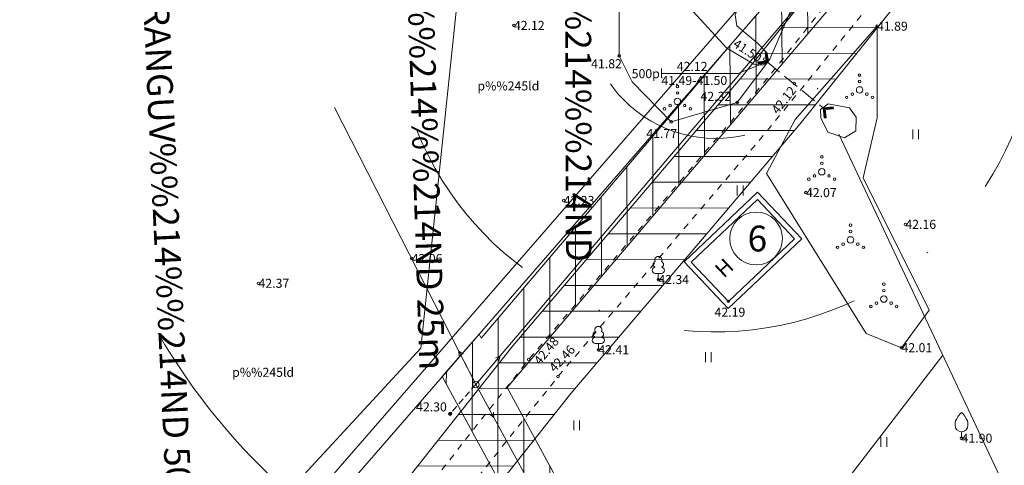
# Model space of a CAD drawing. Units: metres. Extents: x 552654 to 553161, y 6576015 to 6576473.
# Drawn here: x 552832 to 552908, y 6576256 to 6576291 of the extents above; entities that cross this region are included whole.
import ezdxf
from ezdxf.enums import TextEntityAlignment as Align

# ---------------------------------------------------------------- set-up
doc = ezdxf.new("R2010")
doc.units = ezdxf.units.M
for name, pattern in [('DGN Style 4', [27.085718, 13.5344, -6.7672, 0.016918, -6.7672]), ('DGN Style 6', [32.178036, 0.016918, -6.7672, 11.8426, -6.7672, 0.016918, -6.7672]), ('KRUUSKILL', [2, 1, -1]), ('TOMMITS', [1.5, 1, -0.5]), ('TRUUP', [3.5, 2.5, -1])]:
    doc.linetypes.add(name, pattern=pattern)
for name, color, linetype, lineweight in [('1 Kapitaalehitus', 7, 'Continuous', 0), ('10 Kanal_kaevud', 7, 'Continuous', 0), ('14 Madalp_õhul_', 7, 'Continuous', 0), ('17 Sidekaabel', 7, 'Continuous', 0), ('18 Soojakaev', 7, 'Continuous', 0), ('41 Kõlvikud', 7, 'Continuous', 0), ('42 Reljeef', 7, 'Continuous', 0), ('6 Dreenikaev', 7, 'Continuous', 0), ('63 Koordinaadid', 7, 'Continuous', 0), ('Level 4', 7, 'Continuous', 0)]:
    doc.layers.add(name, color=color, linetype=linetype, lineweight=lineweight)
doc.styles.add('Style-INTL_ISO', font='INTL_ISO.shx')
doc.styles.add('Style-INTL_ISO_ITALIC', font='INTL_ISO_ITALIC.shx')
doc.linetypes.add('MP_OHL', pattern='A,-1,-12.5,[30,dgnlstyle-mkm.shx,S=0.0049768,R=180,X=0,Y=0],-8,[30,dgnlstyle-mkm.shx,S=0.0049768,R=0,X=0,Y=0],-11.5', length=33)
doc.linetypes.add('OK_AED', pattern='A,1,-1,0.5,[15,dgnlstyle-mkm.shx,S=0.008,R=0,X=0,Y=0],0.5,-1,1', length=5)

# ---------------------------------------------------------------- blocks, each defined once
blk = doc.blocks.new('VILJA1_6')
at = {"color": 250, "linetype": 'Continuous', "lineweight": 0}
for p, q in [((-0.004000060958787799, 0.004000060260295868), (-0.004000060958787799, 0.5040000602602959)), ((0.3959999390644953, 0.004000060260295868), (-0.004000060958787799, 0.004000060260295868))]:
    blk.add_line(p, q, dxfattribs=at)
at = {"color": 250, "linetype": 'Continuous', "lineweight": 0, "flags": 128}
for points in [[(-0.5040000609587878, 1.004000060260296), (-0.5040000609587878, 1.154000060632825), (-0.4940000609494746, 1.218999907374382), (-0.4589999084128067, 1.348999908193946), (-0.3989999083569273, 1.468999907374382), (-0.2540000609587878, 1.70400006044656), (-0.09400006092619151, 1.908999907784164), (-0.004000060958787799, 2.004000060260296)], [(0.4959999390412122, 1.004000060260296), (0.4959999390412122, 1.154000060632825), (0.485999939031899, 1.218999907374382), (0.4510000916197896, 1.348999908193946), (0.3910000915639102, 1.468999907374382), (0.2459999390412122, 1.70400006044656), (0.08599993900861591, 1.908999907784164), (-0.004000060958787799, 2.004000060260296)]]:
    blk.add_lwpolyline(points, dxfattribs=at)
at = {"color": 250, "linetype": 'Continuous', "lineweight": 0}
blk.add_arc((-0.004000000073574483, 1.004000001586974), 0.4999999999999996, 180, 0, dxfattribs=at)
blk = doc.blocks.new('LEHTP1_10')
at = {"color": 250, "linetype": 'Continuous', "lineweight": 0}
for p, q in [((0.2400000001071021, 0.4750001523643732), (-0.2399999999906868, 0.4750001523643732)), ((0, 0), (0, 0.4750001523643732)), ((0.3800000000046566, 0), (0, 0))]:
    blk.add_line(p, q, dxfattribs=at)
for centre, radius, start, end in [((-5.820766091346741e-10, 1.520000002346933), 0.2769702146535186, 332.5798988981971, 207.42010011987), ((-0.2374933862593025, 0.7124933889135718), 0.2375066138490217, 90.00160104941286, 269.395296606257), ((-0.1700517737772316, 1.17257836740464), 0.2325734175321085, 109.0217355005714, 253.141539915752), ((0.1700843806611374, 1.172577748075128), 0.2325633716125923, 286.8508162636528, 70.98590916530182), ((0.2374933863757178, 0.7124933889135718), 0.2375066138490215, 270.6047033937431, 89.99839895058722)]:
    blk.add_arc(centre, radius, start, end, dxfattribs=at)
blk = doc.blocks.new('LEHTP1_11')
at = {"color": 250, "linetype": 'Continuous', "lineweight": 0}
for p, q in [((0.2399999999906868, 0.4750001523643732), (-0.2399999999906868, 0.4750001523643732)), ((0, 0), (0, 0.4750001523643732)), ((0.3800000000046566, 0), (0, 0))]:
    blk.add_line(p, q, dxfattribs=at)
for centre, radius, start, end in [((-5.820766091346741e-10, 1.520000002346933), 0.2769702146535186, 332.5798988981971, 207.42010011987), ((-0.2374933862593025, 0.7124933879822493), 0.2375066138490217, 90.00160104941286, 269.395296606257), ((-0.1700517737772316, 1.172578366473317), 0.2325734175321085, 109.0217355005714, 253.141539915752), ((0.1700843806611374, 1.172577748075128), 0.2325633716125923, 286.8508162636528, 70.98590916530182), ((0.2374933862593025, 0.7124933879822493), 0.2375066138490215, 270.6047033937431, 89.99839895058722)]:
    blk.add_arc(centre, radius, start, end, dxfattribs=at)
blk = doc.blocks.new('ANKURP_3')
at = {"color": 250, "linetype": 'Continuous', "lineweight": 0}
for radius in [0.125108052052408, 0.105108052052408, 0.085108052052408, 0.065108052052408, 0.04510805205240799, 0.02510805205240799, 0.005108052052407993]:
    blk.add_circle((-0.002000000211410224, -0.002999995835125446), radius, dxfattribs=at)
blk = doc.blocks.new('PUPOST_6')
at = {"color": 250, "linetype": 'Continuous', "lineweight": 0}
blk.add_circle((0, -9.997747838497162e-06), 0.25, dxfattribs=at)
blk = doc.blocks.new('RING02_35')
at = {"color": 250, "linetype": 'Continuous', "lineweight": 0}
blk.add_circle((0, -0.001000000163912773), 0.1, dxfattribs=at)
blk = doc.blocks.new('RING02_36')
at = {"color": 250, "linetype": 'Continuous', "lineweight": 0}
blk.add_circle((0.005000000004656613, -0.001000000163912773), 0.1, dxfattribs=at)
blk = doc.blocks.new('RING02_168')
at = {"color": 250, "linetype": 'Continuous', "lineweight": 0}
blk.add_circle((0, 1.000054180622101e-05), 0.1, dxfattribs=at)
blk = doc.blocks.new('RING02_169')
at = {"color": 250, "linetype": 'Continuous', "lineweight": 0}
blk.add_circle((0, 1.000054180622101e-05), 0.1, dxfattribs=at)
blk = doc.blocks.new('RING02_170')
at = {"color": 250, "linetype": 'Continuous', "lineweight": 0}
blk.add_circle((0, 1.000054180622101e-05), 0.1, dxfattribs=at)
blk = doc.blocks.new('RING02_171')
at = {"color": 250, "linetype": 'Continuous', "lineweight": 0}
blk.add_circle((0, 1.000054180622101e-05), 0.1, dxfattribs=at)
blk = doc.blocks.new('RING02_172')
at = {"color": 250, "linetype": 'Continuous', "lineweight": 0}
blk.add_circle((0, 1.000054180622101e-05), 0.1, dxfattribs=at)
blk = doc.blocks.new('RING02_174')
at = {"color": 250, "linetype": 'Continuous', "lineweight": 0}
blk.add_circle((0, 1.000054180622101e-05), 0.1, dxfattribs=at)
blk = doc.blocks.new('RING02_175')
at = {"color": 250, "linetype": 'Continuous', "lineweight": 0}
blk.add_circle((0, 1.000054180622101e-05), 0.1, dxfattribs=at)
blk = doc.blocks.new('RING02_176')
at = {"color": 250, "linetype": 'Continuous', "lineweight": 0}
blk.add_circle((0, 9.999610483646393e-06), 0.1, dxfattribs=at)
blk = doc.blocks.new('RING02_177')
at = {"color": 250, "linetype": 'Continuous', "lineweight": 0}
blk.add_circle((0, 1.000054180622101e-05), 0.1, dxfattribs=at)
blk = doc.blocks.new('RING02_178')
at = {"color": 250, "linetype": 'Continuous', "lineweight": 0}
blk.add_circle((0, 1.000054180622101e-05), 0.1, dxfattribs=at)
blk = doc.blocks.new('RING02_180')
at = {"color": 250, "linetype": 'Continuous', "lineweight": 0}
blk.add_circle((0, 1.000054180622101e-05), 0.1, dxfattribs=at)
blk = doc.blocks.new('RING02_225')
at = {"color": 250, "linetype": 'Continuous', "lineweight": 0}
blk.add_circle((0, 1.000054180622101e-05), 0.1, dxfattribs=at)
blk = doc.blocks.new('RING02_227')
at = {"color": 250, "linetype": 'Continuous', "lineweight": 0}
blk.add_circle((0, 1.000054180622101e-05), 0.1, dxfattribs=at)
blk = doc.blocks.new('RING02_337')
at = {"color": 250, "linetype": 'Continuous', "lineweight": 0}
blk.add_circle((0, 0), 0.1, dxfattribs=at)
blk = doc.blocks.new('RING02_338')
at = {"color": 250, "linetype": 'Continuous', "lineweight": 0}
blk.add_circle((0, 0), 0.1, dxfattribs=at)
blk = doc.blocks.new('RING02_339')
at = {"color": 250, "linetype": 'Continuous', "lineweight": 0}
blk.add_circle((-1.164153218269348e-10, 0), 0.1, dxfattribs=at)
blk = doc.blocks.new('RING02_447')
at = {"color": 250, "linetype": 'Continuous', "lineweight": 0}
blk.add_circle((0, 0), 0.1, dxfattribs=at)
blk = doc.blocks.new('RING02_448')
at = {"color": 250, "linetype": 'Continuous', "lineweight": 0}
blk.add_circle((0, 0), 0.1, dxfattribs=at)
blk = doc.blocks.new('HEIN_103')
at = {"color": 250, "linetype": 'Continuous', "lineweight": 0}
for p, q in [((-0.228565324912779, 0.3830176703631878), (-0.228565324912779, -0.3780980864539742)), ((0.2264906766358763, 0.3830176703631878), (0.2264906766358763, -0.3780980864539742))]:
    blk.add_line(p, q, dxfattribs=at)
blk = doc.blocks.new('HEIN_116')
at = {"color": 250, "linetype": 'Continuous', "lineweight": 0}
for p, q in [((-0.2236600848846138, 0.3790990933775902), (-0.2236600848846138, -0.3820166634395719)), ((0.2313959165476263, 0.3790990933775902), (0.2313959165476263, -0.3820166634395719))]:
    blk.add_line(p, q, dxfattribs=at)
blk = doc.blocks.new('HEIN_117')
at = {"color": 250, "linetype": 'Continuous', "lineweight": 0}
for p, q in [((-0.230373241356574, 0.3767317719757557), (-0.230373241356574, -0.3843839839100838)), ((0.2246827601920813, 0.3767317719757557), (0.2246827601920813, -0.3843839839100838))]:
    blk.add_line(p, q, dxfattribs=at)
blk = doc.blocks.new('HEIN_118')
at = {"color": 250, "linetype": 'Continuous', "lineweight": 0}
for p, q in [((-0.2252784813754261, 0.3770818198099732), (-0.2252784813754261, -0.3840339360758662)), ((0.229777520056814, 0.3770818198099732), (0.229777520056814, -0.3840339360758662))]:
    blk.add_line(p, q, dxfattribs=at)
blk = doc.blocks.new('HEIN_119')
at = {"color": 250, "linetype": 'Continuous', "lineweight": 0}
for p, q in [((-0.2229081087280065, 0.3811340676620603), (-0.2229081087280065, -0.3799816891551018)), ((0.2321478927042335, 0.3811340676620603), (0.2321478927042335, -0.3799816891551018))]:
    blk.add_line(p, q, dxfattribs=at)
blk = doc.blocks.new('VQSA_43')
at = {"color": 250, "linetype": 'Continuous', "lineweight": 0}
for centre, radius in [((8.604861795902252e-05, 1.149244798347354), 0.1), ((8.604861795902252e-05, -0.0007552020251750946), 0.25), ((8.604861795902252e-05, 0.6492447983473539), 0.1), ((-0.999913951382041, -0.575755201280117), 0.1), ((-0.5649139513261616, -0.325755201280117), 0.1), ((0.565086048678495, -0.325755201280117), 0.1), ((1.000086048617959, -0.575755201280117), 0.1)]:
    blk.add_circle(centre, radius, dxfattribs=at)
blk = doc.blocks.new('VQSA_44')
at = {"color": 250, "linetype": 'Continuous', "lineweight": 0}
for centre, radius in [((-0.004550428362563252, 1.146527572534978), 0.1), ((-0.004550428362563252, -0.00347242783755064), 0.25), ((-0.004550428362563252, 0.6465275725349784), 0.1), ((-1.004550428362563, -0.5784724270924926), 0.1), ((-0.5695504284230992, -0.3284724270924926), 0.1), ((0.5604495715815574, -0.3284724270924926), 0.1), ((0.9954495716374367, -0.5784724270924926), 0.1)]:
    blk.add_circle(centre, radius, dxfattribs=at)
blk = doc.blocks.new('VQSA_45')
at = {"color": 250, "linetype": 'Continuous', "lineweight": 0}
for centre, radius in [((-0.001746606081724167, 1.150078556500375), 0.1), ((-0.001746606081724167, 7.8556127846241e-05), 0.25), ((-0.001746606081724167, 0.6500785565003753), 0.1), ((-1.001746606081724, -0.5749214440584183), 0.1), ((-0.5667466060258448, -0.3249214440584183), 0.1), ((0.5632533939788118, -0.3249214440584183), 0.1), ((0.9982533939182758, -0.5749214440584183), 0.1)]:
    blk.add_circle(centre, radius, dxfattribs=at)
blk = doc.blocks.new('VQSA_46')
at = {"color": 250, "linetype": 'Continuous', "lineweight": 0}
for centre, radius in [((-0.004226705757901073, 1.150929885916412), 0.1), ((-0.004226705757901073, 0.0009298855438828468), 0.25), ((-0.004226705757901073, 0.6509298859164119), 0.1), ((-1.004226705757901, -0.5740701137110591), 0.1), ((-0.569226705818437, -0.3240701137110591), 0.1), ((0.5607732941862196, -0.3240701137110591), 0.1), ((0.9957732942420989, -0.5740701137110591), 0.1)]:
    blk.add_circle(centre, radius, dxfattribs=at)
blk = doc.blocks.new('VQSA_48')
at = {"color": 250, "linetype": 'Continuous', "lineweight": 0}
for centre, radius in [((-2.540613058954477e-05, 1.149375275708735), 0.1), ((-2.540613058954477e-05, -0.0006247237324714661), 0.25), ((-2.540613058954477e-05, 0.649375275708735), 0.1), ((-1.00002540613059, -0.575624723918736), 0.1), ((-0.5650254061911255, -0.325624723918736), 0.1), ((0.5649745938135311, -0.325624723918736), 0.1), ((0.9999745938694105, -0.575624723918736), 0.1)]:
    blk.add_circle(centre, radius, dxfattribs=at)
blk = doc.blocks.new('TORVAL_1')
at = {"color": 250, "linetype": 'Continuous', "lineweight": 0}
for p, q in [((-0.5503409970551729, -0.4496575118973851), (-0.1006746795028448, 7.779337465763092e-06)), ((-0.5503397355787456, 0.4496742896735668), (-0.4496714482083917, 0.550342608243227)), ((-0.1006746795028448, 7.779337465763092e-06), (-0.5503397355787456, 0.4496742896735668)), ((-0.5464070327579975, 0.4457413954660296), (-0.3950124527327716, 0.4956832835450768)), ((-0.5266119162552059, 0.4259464330971241), (-0.3752173366956413, 0.4758883211761713)), ((-0.5188607107847929, 0.4811536213383079), (-0.4148077629506588, 0.5154784815385938)), ((-0.506816843058914, 0.4061510404571891), (-0.3554222621023655, 0.4560929285362363)), ((-0.5000070529058576, -0.4999916339293122), (-6.377231329679489e-06, 7.79423862695694e-06)), ((-6.377231329679489e-06, 7.79423862695694e-06), (-0.5000058058649302, 0.5000084703788161)), ((-0.4870217265561223, 0.3863560780882835), (-0.3356271460652351, 0.4362979652360082)), ((-0.4795763869769871, 0.5204378264024854), (-0.4346026428975165, 0.5352736385539174)), ((-0.4672266533598304, 0.3665606863796711), (-0.3158320719376206, 0.4165025735273957)), ((-0.4496729159727693, -0.5503259925171733), (0.100662118755281, 7.573515176773071e-06)), ((0.100662118755281, 7.573515176773071e-06), (-0.4496714482083917, 0.550342608243227)), ((-0.4474315363913774, 0.3467657240107656), (-0.2960369559004903, 0.3967076111584902)), ((-0.4276366564445198, 0.3269705688580871), (-0.2762420754879713, 0.3769124550744891)), ((-0.4078413466922939, 0.307175369001925), (-0.2564467657357454, 0.3571172570809722)), ((-0.3880462301895022, 0.2873804066330194), (-0.2366518853232265, 0.3373221009969711)), ((-0.3682511560618877, 0.2675850139930844), (-0.2168565760366619, 0.3175269020721316)), ((-0.3484560395590961, 0.2477900516241789), (-0.1970614595338702, 0.2977319397032261)), ((-0.3286609663628042, 0.2279946599155664), (-0.1772663854062557, 0.2779365461319685)), ((-0.3088658493943512, 0.2081996975466609), (-0.1574712689034641, 0.258141583763063)), ((-0.2890709694474936, 0.1884045414626598), (-0.1376763884909451, 0.2383464286103845)), ((-0.2692756596952677, 0.1686093425378203), (-0.1178810792043805, 0.2185512306168675)), ((-0.249480543192476, 0.1488143801689148), (-0.09808619879186153, 0.1987560736015439)), ((-0.2296854695305228, 0.1290189875289798), (-0.07829088903963566, 0.178960875608027)), ((-0.2098903534933925, 0.1092240251600742), (-0.05849577253684402, 0.1591659132391214)), ((-0.1982052107341588, -0.0975223258137703), (0.09986479440703988, 0.0008047306910157204)), ((-0.190095279365778, 0.08942863252013922), (-0.03870089258998632, 0.1393707571551204)), ((-0.170300162397325, 0.06963367015123367), (-0.01890558237209916, 0.1195755582302809)), ((-0.1589208859950304, -0.05823812168091536), (0.08006991446018219, 0.02059988584369421)), ((-0.1505052824504673, 0.04983851406723261), (0.0008892975747585297, 0.09978040214627981)), ((-0.1307099726982415, 0.03004331607371569), (0.02068460779264569, 0.07998520229011774)), ((-0.1196365617215633, -0.01895391754806042), (0.06027479795739055, 0.04039484914392233)), ((-0.1109148561954498, 0.01024835370481014), (0.04047948820516467, 0.06019004713743925)), ((-0.5503409970551729, -0.4496575118973851), (-0.4496729159727693, -0.5503259925171733)), ((-0.5496241101063788, -0.4503741888329387), (-0.2513148337602615, -0.3519684793427587)), ((-0.5298290364444256, -0.4701695814728737), (-0.2905991580337286, -0.391252682544291)), ((-0.5124793755821884, -0.4117960026487708), (-0.21203070320189, -0.3126840377226472)), ((-0.5100339199416339, -0.4899645438417792), (-0.3298834823071957, -0.4305368876084685)), ((-0.4902388462796807, -0.5097599355503917), (-0.3691678065806627, -0.4698210908100009)), ((-0.47319505084306, -0.3725117985159159), (-0.1727463784627616, -0.2733998345211148)), ((-0.4704437302425504, -0.5295548979192972), (-0.4084521308541298, -0.5091052958741784)), ((-0.4339107270352542, -0.3332275943830609), (-0.1334620546549559, -0.2341156294569373)), ((-0.3946264022961259, -0.293943390250206), (-0.09417796600610018, -0.1948316190391779)), ((-0.3553420784883201, -0.2546591851860285), (-0.0548936421982944, -0.1555474139750004)), ((-0.3160581830888987, -0.2153749382123351), (-0.01560931745916605, -0.116263210773468)), ((-0.2767738592810929, -0.1760907340794802), (0.02367500634863973, -0.0769790057092905)), ((-0.2374895345419645, -0.1368065299466252), (0.0629593301564455, -0.03769480157643557))]:
    blk.add_line(p, q, dxfattribs=at)
blk = doc.blocks.new('TORVAL_2')
at = {"color": 250, "linetype": 'Continuous', "lineweight": 0}
for p, q in [((-0.5503271748311818, 0.4496589368209243), (-0.4496586942113936, 0.5503270179033279)), ((-0.1006621192209423, -7.574446499347687e-06), (-0.5503271748311818, 0.4496589368209243)), ((-0.546394472476095, 0.4457260426133871), (-0.3949998919852078, 0.4956679288297892)), ((-0.5265991627238691, 0.4259308436885476), (-0.3752045817673206, 0.4758727308362722)), ((-0.5188479567877948, 0.4811380328610539), (-0.4147950080223382, 0.5154628921300173)), ((-0.5068042823113501, 0.4061356876045465), (-0.3554097018204629, 0.4560775756835938)), ((6.376765668392181e-06, -7.79423862695694e-06), (-0.4999930523335934, 0.4999928809702396)), ((-0.4870089730247855, 0.3863404886797071), (-0.3356143920682371, 0.4362823767587543)), ((-0.4795636320486665, 0.5204222360625863), (-0.4345898884348571, 0.5352580472826958)), ((-0.4672140921466053, 0.3665453316643834), (-0.3158195121213794, 0.4164872206747532)), ((0.1006746790371835, -7.779337465763092e-06), (-0.4496586942113936, 0.5503270179033279)), ((-0.4474187823943794, 0.3467501336708665), (-0.2960242019034922, 0.3966920217499137)), ((-0.4276239019818604, 0.326954978518188), (-0.2762293210253119, 0.3768968647345901)), ((-0.4078287854790688, 0.3071600152179599), (-0.2564342049881816, 0.3571019023656845)), ((-0.3880334761925042, 0.287364817224443), (-0.2366391313262284, 0.3373065115883946)), ((-0.3682385953143239, 0.2675696611404419), (-0.2168440148234367, 0.3175115473568439)), ((-0.3484432860277593, 0.2477744622156024), (-0.1970487050712109, 0.297716349363327)), ((-0.3286484056152403, 0.2279793061316013), (-0.1772538251243532, 0.2779211942106485)), ((-0.3088530958630145, 0.2081841072067618), (-0.1574587081559002, 0.258126231841743)), ((-0.2890582145191729, 0.1883889501914382), (-0.1376636349596083, 0.238330839201808)), ((-0.2692630984820426, 0.1685939878225327), (-0.1178685184568167, 0.2185358768329024)), ((-0.2494677887298167, 0.1487987898290157), (-0.09807344526052475, 0.1987404841929674)), ((-0.2296729083172977, 0.1290036346763372), (-0.07827832782641053, 0.1789455208927393)), ((-0.2098775985650718, 0.1092084357514977), (-0.05848301807418466, 0.1591503228992224)), ((-0.1981924562714994, -0.09753791522234678), (0.09987754840403795, 0.0007891403511166573)), ((-0.1900827186182141, 0.08941327966749668), (-0.03868813812732697, 0.1393551668152213)), ((-0.1702876025810838, 0.06961831729859114), (-0.01889302162453532, 0.1195602044463158)), ((-0.1589081324636936, -0.05825371108949184), (0.08008266799151897, 0.02058429643511772)), ((-0.1504925289191306, 0.04982292465865612), (0.0009020515717566013, 0.09976481273770332)), ((-0.1306974124163389, 0.03002796228975058), (0.02069716854020953, 0.0799698494374752)), ((-0.1196238077245653, -0.01896950695663691), (0.0602873582392931, 0.04037949535995722)), ((-0.110902102664113, 0.01023276429623365), (0.04049224173650146, 0.06017445772886276)), ((-0.5503284367732704, -0.4496728656813502), (-0.1006621192209423, -7.574446499347687e-06)), ((-0.5503284367732704, -0.4496728656813502), (-0.4496603547595441, -0.550341347232461)), ((-0.5496113561093807, -0.4503897782415152), (-0.2513022730126977, -0.3519838321954012)), ((-0.5298164756968617, -0.4701849343255162), (-0.2905865968205035, -0.3912680363282561)), ((-0.512466813903302, -0.4118113564327359), (-0.2120179482735693, -0.3126996280625463)), ((-0.5100211659446359, -0.4899801332503557), (-0.3298709220252931, -0.4305522404611111)), ((-0.4999942993745208, -0.5000072233378887), (6.376765668392181e-06, -7.79423862695694e-06)), ((-0.4902262855321169, -0.5097752884030342), (-0.3691552458330989, -0.469836444593966)), ((-0.4731824905611575, -0.3725271513685584), (-0.1727336244657636, -0.2734154229983687)), ((-0.4704311694949865, -0.5295702507719398), (-0.4084395705722272, -0.509120648726821)), ((-0.4496603547595441, -0.550341347232461), (0.1006746790371835, -7.779337465763092e-06)), ((-0.4338981653563678, -0.3332429472357035), (-0.1334493001922965, -0.2341312197968364)), ((-0.394613841548562, -0.2939587431028485), (-0.0941652120091021, -0.1948472084477544)), ((-0.355329517275095, -0.2546745389699936), (-0.05488088773563504, -0.1555630043148994)), ((-0.3160454295575619, -0.2153905276209116), (-0.01559656392782927, -0.1162788001820445)), ((-0.2767611048184335, -0.1761063244193792), (0.02368776081129909, -0.07699459604918957)), ((-0.2374767810106277, -0.1368221193552017), (0.06297208461910486, -0.03771039191633463))]:
    blk.add_line(p, q, dxfattribs=at)
blk = doc.blocks.new('PUPOST_20')
at = {"color": 250, "linetype": 'Continuous', "lineweight": 0}
blk.add_circle((0, -2.006907016038895e-05), 0.25, dxfattribs=at)
blk = doc.blocks.new('PUPOST_21')
at = {"color": 250, "linetype": 'Continuous', "lineweight": 0}
blk.add_circle((0, -2.006907016038895e-05), 0.25, dxfattribs=at)
blk = doc.blocks.new('MPSUUN_13')
at = {"color": 250, "linetype": 'Continuous', "lineweight": 0}
for p, q in [((0.2059053676202893, 0.001726108603179455), (2.904238098300993, 0.001034603454172611)), ((2.529828150756657, 0.1707908762618899), (2.904238098300993, 0.001034603454172611)), ((2.904238098300993, 0.001034603454172611), (2.530849343165755, -0.1827610395848751))]:
    blk.add_line(p, q, dxfattribs=at)
blk.add_point((1.76895409822464e-05, -9.634066373109818e-06), dxfattribs=at)
blk = doc.blocks.new('MPSUUN_14')
at = {"color": 250, "linetype": 'Continuous', "lineweight": 0}
for p, q in [((0.2012390736490488, -0.001683928072452545), (2.898067170754075, 0.002583308611065149)), ((2.532712003216147, 0.1666430584155023), (2.898067170754075, 0.002583308611065149)), ((2.898067170754075, 0.002583308611065149), (2.534265174530447, -0.1822087545879185))]:
    blk.add_line(p, q, dxfattribs=at)
blk.add_point((-8.916482329368591e-06, -5.385372787714005e-06), dxfattribs=at)
blk = doc.blocks.new('MPSUUN_15')
at = {"color": 250, "linetype": 'Continuous', "lineweight": 0}
for p, q in [((2.532352700829506, 0.1699699964374304), (2.901464491151273, -0.00195000134408474)), ((0.1984846545383334, -0.001960060093551874), (2.901464491151273, -0.00195000134408474)), ((2.901464491151273, -0.00195000134408474), (2.531873069703579, -0.1847126362845302))]:
    blk.add_line(p, q, dxfattribs=at)
blk.add_point((-7.61914998292923e-06, -1.648347824811935e-05), dxfattribs=at)

msp = doc.modelspace()

# ---------------------------------------------------------------- hatches: boundary and pattern name
at = {"layer": '41 Kõlvikud', "linetype": 'Continuous', "lineweight": 0}
h = msp.add_hatch(dxfattribs=at)
h.set_pattern_fill('_USER', color=204, style=0)
h.set_pattern_definition([(0, (-20369126.59, -8322348.09), (0, 2), [])])
h.paths.add_polyline_path([(552829.347167272, 6576211.90425428), (552831.3418280587, 6576209.029649037), (552850.3367558825, 6576230.964814905), (552858.632656331, 6576241.632446669), (552863.9492983795, 6576248.497254251), (552874.2868868068, 6576261.539805292), (552884.5066753136, 6576273.536255379), (552892.0442005676, 6576282.413412274), (552898.5835950804, 6576290.558899198), (552907.4634253975, 6576301.527184363), (552918.4666920988, 6576314.386218146), (552929.5462120426, 6576326.630349437), (552948.5001248207, 6576348.6862389), (552961.8176656392, 6576364.557019868), (552967.3697396771, 6576371.401874447), (552979.1863563953, 6576385.91293527), (552980.8980724509, 6576387.989805902), (552984.0471297342, 6576391.248791162), (552987.9425894956, 6576394.65157506), (552990.7536896878, 6576396.415694144), (552995.8222708823, 6576398.461957762), (553005.7492468031, 6576401.805677358), (553015.3932642598, 6576404.99150151), (553029.5981676687, 6576408.973834956), (553041.6919156469, 6576412.015856503), (553049.8094698935, 6576413.490443739), (553053.3515555285, 6576414.327441634), (553059.2894634845, 6576415.092288889), (553058.9248612934, 6576420.893242287), (553052.3113614308, 6576420.041373943), (553048.6234369946, 6576419.169913938), (553040.4648152104, 6576417.687866756), (553039.9186257515, 6576417.550479751), (552997.7793108921, 6576405.241334269), (552993.8091814936, 6576403.904069033), (552988.1059221168, 6576401.601575671), (552984.4717474899, 6576399.320933256), (552980.0466640218, 6576395.455508896), (552976.5679683828, 6576391.855378278), (552974.6997064119, 6576389.58856624), (552962.8687731558, 6576375.05991638), (552957.3436149175, 6576368.24825312), (552944.0790346996, 6576352.440586261), (552925.195741142, 6576330.466873989), (552914.112100589, 6576318.218188727), (552903.0052320933, 6576305.238080081), (552894.0682399976, 6576294.199188513), (552887.5713400678, 6576286.106633504), (552880.0885064241, 6576277.293888364), (552869.8052375866, 6576265.222922453), (552859.3836762597, 6576252.074425794), (552854.050628071, 6576245.188434706), (552845.852133549, 6576234.646056399), (552832.8308938871, 6576219.609250161), (552829.1688848536, 6576219.053191015), (552828.3148768579, 6576219.469578539), (552825.0819238869, 6576215.54230842)])
at = {"layer": '42 Reljeef', "linetype": 'Continuous', "lineweight": 0}
h = msp.add_hatch(dxfattribs=at)
h.set_pattern_fill('_USER', color=204, style=0)
h.set_pattern_definition([(90, (-20369101.34, -8322439.86), (-2, 1.224606353822377e-16), [])])
h.paths.add_polyline_path([(552884.032360912, 6576226.657162083), (552852.1935258034, 6576172.450162053), (552851.3717819757, 6576168.284671469), (552853.9400000001, 6576166.19), (552855.3720175787, 6576167.895082247), (552855.9864741967, 6576171.009817804), (552887.3283410138, 6576224.370706809), (552939.2527811518, 6576213.61395642), (552963.081091647, 6576208.384821009), (552966.4457618946, 6576211.741626943), (552940.0872188483, 6576217.526023438), (552887.6431498154, 6576228.39042085), (552869.3429010895, 6576261.991186865), (552896.1789739678, 6576293.580690634), (552919.3585619678, 6576321.274234748), (552917.5917517624, 6576324.164868313), (552886.6986135441, 6576288.599285257), (552867.3475933103, 6576265.820648519), (552867.1848725852, 6576266.13939207), (552864.3229190955, 6576262.845323038)])

# ---------------------------------------------------------------- linework, layer by layer
at = {"layer": '1 Kapitaalehitus', "color": 216, "linetype": 'Continuous', "lineweight": 20, "flags": 128}
msp.add_lwpolyline([(553060.12, 6576424.96), (553063.86, 6576365.18), (553067.64, 6576340.52), (553072.61, 6576315.640000001), (553066.91, 6576309.96), (552982.78, 6576226.060000001), (552827.52, 6576071.16), (552774.34, 6576155.94), (552852.64, 6576251.53), (552896.76, 6576302.32), (552983.98, 6576402.72)], close=True, dxfattribs=at)
at = {"layer": '10 Kanal_kaevud', "color": 1, "linetype": 'Continuous', "lineweight": 15, "ltscale": 0.5, "flags": 128}
msp.add_lwpolyline([(553058.83, 6576423.13), (553062.47, 6576365.03), (553066.26, 6576340.28), (553071.09, 6576316.100000001), (553065.92, 6576310.95), (552981.79, 6576227.05), (552827.77, 6576073.390000001), (552776.06, 6576155.83), (552853.71, 6576250.63), (552897.8200000001, 6576301.4), (552984.77, 6576401.49)], close=True, dxfattribs=at)
at = {"layer": '14 Madalp_õhul_', "color": 250, "linetype": 'Continuous', "lineweight": 13}
msp.add_circle((552888.662293941, 6576273.552469831), 2.044863055247247, dxfattribs=at)
at = {"layer": '17 Sidekaabel', "color": 5, "linetype": 'DGN Style 4', "lineweight": 15}
msp.add_arc((552885.5238956879, 6576291.30658742), 25, 202.1607993027368, 355.9005628979698, dxfattribs=at)
at = {"layer": '18 Soojakaev', "color": 250, "linetype": 'OK_AED', "lineweight": 13, "ltscale": 4}
msp.add_arc((552885.5238956878, 6576291.30658742), 50, 210.1376983363174, 355.9005628048884, dxfattribs=at)
at = {"layer": '41 Kõlvikud', "color": 204, "linetype": 'Continuous', "lineweight": 0, "flags": 128}
for points in [[(553039.9186257515, 6576417.550479751), (552997.7793108921, 6576405.241334269), (552993.8091814936, 6576403.904069033), (552988.1059221168, 6576401.601575671), (552984.4717474899, 6576399.320933256), (552980.0466640218, 6576395.455508896), (552976.5679683828, 6576391.855378278), (552974.6997064119, 6576389.58856624), (552962.8722824793, 6576375.064234138), (552962.8687731558, 6576375.05991638), (552957.3436149175, 6576368.24825312), (552944.0790346996, 6576352.440586261), (552925.195741142, 6576330.466873989), (552914.112100589, 6576318.218188727), (552903.0052320933, 6576305.238080081), (552894.0682399976, 6576294.199188513), (552887.5713400678, 6576286.106633504), (552880.0885064241, 6576277.293888364), (552869.8052375866, 6576265.222922453), (552859.3836762597, 6576252.074425794), (552854.050628071, 6576245.188434706), (552845.852133549, 6576234.646056399), (552832.8308938871, 6576219.609250161), (552829.1688848536, 6576219.053191015)], [(552831.3418280587, 6576209.029649037), (552850.3367558825, 6576230.964814905), (552858.632656331, 6576241.632446669), (552863.9492983795, 6576248.497254251), (552874.2868868068, 6576261.539805292), (552884.5066753136, 6576273.536255379), (552892.0442005676, 6576282.413412274), (552898.5835950804, 6576290.558899198), (552907.4634253975, 6576301.527184363), (552918.4666920988, 6576314.386218146), (552929.5462120426, 6576326.630349437), (552948.5001248207, 6576348.6862389), (552961.8176656392, 6576364.557019868), (552967.3697396771, 6576371.401874447), (552979.1863563953, 6576385.91293527), (552980.8980724509, 6576387.989805902), (552984.0471297342, 6576391.248791162), (552987.9425894956, 6576394.65157506), (552990.7536896878, 6576396.415694144), (552995.8222708823, 6576398.461957762), (553005.7492468031, 6576401.805677358), (553015.3932642598, 6576404.99150151)], [(552962.8687731558, 6576375.05991638), (552957.3436149175, 6576368.24825312), (552944.0790346996, 6576352.440586261), (552925.195741142, 6576330.466873989), (552914.112100589, 6576318.218188727), (552903.0052320933, 6576305.238080081), (552894.0682399976, 6576294.199188513), (552887.5713400678, 6576286.106633504), (552880.0885064241, 6576277.293888364), (552869.8052375866, 6576265.222922453), (552859.3836762597, 6576252.074425794), (552854.050628071, 6576245.188434706), (552845.852133549, 6576234.646056399), (552832.8308938871, 6576219.609250161)], [(552967.3732490005, 6576371.406192206), (552961.8176656392, 6576364.557019868), (552948.5001248207, 6576348.6862389), (552929.5462120426, 6576326.630349437), (552918.4666920988, 6576314.386218146), (552907.4634253975, 6576301.527184363), (552898.5835950804, 6576290.558899198), (552892.0442005676, 6576282.413412274), (552884.5066753136, 6576273.536255379), (552874.2868868068, 6576261.539805292), (552863.9492983795, 6576248.497254251), (552858.632656331, 6576241.632446669), (552850.3367558825, 6576230.964814905), (552831.3418280587, 6576209.029649037)]]:
    msp.add_lwpolyline(points, dxfattribs=at)
at = {"layer": '42 Reljeef', "color": 204, "linetype": 'Continuous', "lineweight": 0}
for p, q in [((552924.4264934233, 6576332.033333232), (552886.6986135441, 6576288.599285257)), ((552867.1848725852, 6576266.13939207), (552864.3229190955, 6576262.845323038))]:
    msp.add_line(p, q, dxfattribs=at)
at = {"layer": '42 Reljeef', "color": 204, "linetype": 'Continuous', "lineweight": 0, "flags": 128}
msp.add_lwpolyline([(552884.032360912, 6576226.657162083), (552852.1935258034, 6576172.450162053), (552851.3717819757, 6576168.284671469), (552853.9400000001, 6576166.19), (552855.3720175787, 6576167.895082247), (552855.9864741967, 6576171.009817804), (552887.3283410138, 6576224.370706809), (552939.2527811518, 6576213.61395642), (552963.081091647, 6576208.384821009), (552966.4486858731, 6576211.738691061), (552966.4457618946, 6576211.741626943), (552940.0872188483, 6576217.526023438), (552887.6431498154, 6576228.39042085), (552869.3429010895, 6576261.991186865), (552896.1789739678, 6576293.580690634), (552919.3585619678, 6576321.274234748), (552917.5943177588, 6576324.162639242), (552917.5917517624, 6576324.164868313), (552886.6986135441, 6576288.599285257), (552867.3475933103, 6576265.820648519), (552867.1848725852, 6576266.13939207), (552864.3229190955, 6576262.845323038)], close=True, dxfattribs=at)
at = {"layer": '42 Reljeef', "color": 204, "linetype": 'MP_OHL', "lineweight": 0, "ltscale": 0.5, "flags": 128}
for points in [[(552919.3585619678, 6576321.274234748), (552896.1789739678, 6576293.580690634), (552869.3429010895, 6576261.991186865)], [(552886.6986135441, 6576288.599285257), (552867.3475933103, 6576265.820648519), (552867.1848725852, 6576266.13939207)], [(552864.3229190955, 6576262.845323038), (552884.032360912, 6576226.657162083)], [(552869.3429010895, 6576261.991186865), (552887.6431498154, 6576228.39042085)]]:
    msp.add_lwpolyline(points, dxfattribs=at)
at = {"layer": '6 Dreenikaev', "color": 32, "linetype": 'Continuous', "lineweight": 13, "ltscale": 0.5, "flags": 128}
msp.add_lwpolyline([(553055.9457628101, 6576469.552273934), (553056.92, 6576462.19), (553058.83, 6576423.13), (552984.77, 6576401.49), (552897.8200000001, 6576301.4), (552853.71, 6576250.63), (552776.06, 6576155.83), (552768.03, 6576146.04), (552735.2658491775, 6576198.565917233)], dxfattribs=at)
at = {"layer": '63 Koordinaadid', "color": 250, "linetype": 'MP_OHL', "lineweight": 0, "ltscale": 0.5, "flags": 128}
for points in [[(552925.0325489059, 6576331.169187902), (552894.65, 6576294.86998993), (552866.93, 6576262.239989929), (552855.9646076845, 6576283.719409772)], [(552866.93, 6576262.239989929), (552886.33, 6576226.61998993)]]:
    msp.add_lwpolyline(points, dxfattribs=at)
at = {"layer": '63 Koordinaadid', "color": 250, "linetype": 'KRUUSKILL', "lineweight": 0, "ltscale": 0.5, "flags": 128}
for points in [[(552926.2980001221, 6576329.51), (552915.23, 6576317.271000092), (552903.8070000305, 6576303.99299997), (552889.0673802912, 6576285.381306497), (552871.0250001526, 6576264.168999908), (552860.6949998474, 6576251.071999878), (552847.1180001221, 6576233.565000153), (552835.39, 6576220.221999878), (552832.0380001221, 6576218.45), (552828.9870000305, 6576217.99400006), (552823.0689999084, 6576220.728000122), (552811.9070000305, 6576230.431000092)], [(552810.4710000916, 6576228.671999878), (552819.0410000916, 6576220.871999878), (552825.58, 6576216.348999908), (552830.0080001222, 6576212.65299997), (552832.5080001222, 6576208.887000031), (552836.8450001526, 6576199.11), (552838.5810000916, 6576194.391999878), (552838.504000061, 6576191.977000031), (552837.8549998475, 6576190.405000153), (552839.74, 6576188.03700003), (552841.094000061, 6576189.014000061), (552842.3770000305, 6576188.911999878), (552845.8570000305, 6576185.788999908), (552858.7229999695, 6576174.86299997), (552860.0889999084, 6576176.21299997), (552846.9480001221, 6576188.031999878), (552842.9489999084, 6576192.028000123), (552838.58, 6576201.648000122), (552835.245999939, 6576211.37400006), (552835.9149998474, 6576216.00299997), (552837.424000061, 6576218.40599994), (552849.5780001221, 6576232.63299997), (552862.3489999084, 6576249.098000122), (552873.3, 6576262.858999908), (552888.9085848567, 6576281.156969512), (552906.3050001526, 6576302.437000031), (552917.1129999695, 6576315.078000123), (552928.6370000305, 6576327.788999908)]]:
    msp.add_lwpolyline(points, dxfattribs=at)
at = {"layer": '63 Koordinaadid', "color": 250, "linetype": 'Continuous', "lineweight": 0, "ltscale": 0.5, "flags": 128}
for points in [[(552878.045999939, 6576309.64546556), (552878.045999939, 6576287.70700003), (552879.0573793757, 6576285.706899015), (552882.0729999695, 6576282.591000092), (552887.204201178, 6576284.105009918), (552889.7394961395, 6576287.465299845), (552891.5793328654, 6576291.760863979), (552891.84, 6576299.769989929), (552891.2559239479, 6576323.740286264)], [(552890.5981508836, 6576323.587201757), (552889.5030100406, 6576308.355480819), (552888.6268971831, 6576300.356088138), (552887.787141026, 6576292.688651997), (552887.0405072176, 6576290.891444441), (552887.1781823175, 6576290.039845577), (552888.7677010407, 6576288.687306437), (552889.43998352, 6576288.007458419), (552889.5973262734, 6576287.535143285), (552889.5687185278, 6576287.198797571), (552889.1467540513, 6576286.991264991), (552888.4816232795, 6576287.05567156), (552886.3932566302, 6576288.30086642), (552883.7524024171, 6576291.175906857), (552883.3769255654, 6576293.392568438), (552883.4332471694, 6576299.375676137), (552884.046526078, 6576309.763928648), (552884.4702713096, 6576316.941697439)], [(552865.863320719, 6576295.620350352), (552862.6505017243, 6576265.044235663), (552778.3652720725, 6576173.897316813)], [(552889.52, 6576287.240010071), (552887.2615521714, 6576286.343913998), (552881.303983581, 6576286.343913998)], [(552895.0692123172, 6576281.627673574), (552907.9888457899, 6576254.215195166), (552921.8142210151, 6576231.522519303), (552937.1776479385, 6576206.04242378), (552901.0505240029, 6576159.836237374)], [(552845.6635758538, 6576189.728322398), (552903.141150853, 6576264.500884122)]]:
    msp.add_lwpolyline(points, dxfattribs=at)
for points in [[(552898.0449174474, 6576290.009989929), (552898.0449174474, 6576282.897549668), (552896.9720352794, 6576278.256805933), (552902.0890816981, 6576268.006899015), (552899.9400000001, 6576265.089989929), (552897.1924326303, 6576266.194707786), (552889.469922483, 6576278.57998993), (552891.6920871609, 6576282.7729017)], [(552893.6511636708, 6576283.551408734), (552894.2519266335, 6576284.002255013), (552895.8968730735, 6576283.673065584), (552896.4118131046, 6576282.964592732), (552896.3903570665, 6576281.905461593), (552895.517820368, 6576281.361583301), (552894.2304709007, 6576281.783804437), (552893.6869234291, 6576282.893029878)], [(552888.7664110233, 6576276.566561785), (552883.6384109012, 6576271.715561998), (552886.51, 6576268.68), (552891.638000122, 6576273.530999787)]]:
    msp.add_lwpolyline(points, close=True, dxfattribs=at)
at = {"layer": '63 Koordinaadid', "color": 250, "linetype": 'TRUUP', "lineweight": 0, "ltscale": 0.5, "flags": 128}
msp.add_lwpolyline([(552889.52, 6576287.240010071), (552893.95, 6576283.610010071)], dxfattribs=at)
at = {"layer": '63 Koordinaadid', "color": 250, "linetype": 'Continuous', "lineweight": 13, "ltscale": 0.5, "flags": 128}
msp.add_lwpolyline([(552888.7821076083, 6576277.132029481), (552883.0729432051, 6576271.731258583), (552886.4943034151, 6576268.114532304), (552892.2034678182, 6576273.515303202)], close=True, dxfattribs=at)
at = {"layer": '63 Koordinaadid', "color": 250, "linetype": 'TOMMITS', "lineweight": 0, "ltscale": 0.5, "flags": 128}
msp.add_lwpolyline([(552866.93, 6576262.239989929), (552864.9400000001, 6576259.97)], dxfattribs=at)
at = {"layer": 'Level 4', "color": 136, "linetype": 'DGN Style 6', "lineweight": 13}
msp.add_arc((552885.5238956878, 6576291.30658742), 10, 175.8902633850792, 355.9055610879679, dxfattribs=at)

# ---------------------------------------------------------------- block references
at = {"layer": '63 Koordinaadid', "color": 250, "linetype": 'Continuous', "lineweight": 0}
for name, p in [('RING02_337', (552869.88, 6576290.07)), ('RING02_180', (552898.04, 6576290.01)), ('RING02_174', (552878.05, 6576287.71)), ('RING02_178', (552889.34, 6576287.45)), ('VQSA_43', (552896.6900000001, 6576285.07)), ('RING02_177', (552891.63, 6576285.57)), ('VQSA_48', (552882.56, 6576284.18)), ('RING02_176', (552887.1900000001, 6576284.100000001)), ('RING02_175', (552882.0700000001, 6576282.59)), ('HEIN_103', (552901.04, 6576281.62)), ('VQSA_44', (552893.76, 6576278.73)), ('HEIN_118', (552887.42, 6576277.28)), ('RING02_447', (552892.53, 6576277.11)), ('RING02_338', (552873.74, 6576276.5)), ('VQSA_46', (552895.99, 6576273.44)), ('RING02_448', (552900.24, 6576274.65)), ('RING02_169', (552861.95, 6576272)), ('LEHTP1_10', (552881.08, 6576270.37)), ('RING02_171', (552881.08, 6576270.37)), ('RING02_339', (552850.0700000001, 6576270.08)), ('VQSA_45', (552898.5700000001, 6576268.86)), ('RING02_172', (552886.51, 6576268.68)), ('LEHTP1_11', (552876.43, 6576264.94)), ('RING02_170', (552876.43, 6576264.93)), ('RING02_225', (552899.9400000001, 6576265.09)), ('RING02_36', (552871.02, 6576264.17)), ('HEIN_117', (552884.96, 6576264.36)), ('RING02_35', (552873.3, 6576262.86)), ('PUPOST_6', (552866.93, 6576262.24)), ('PUPOST_20', (552866.93, 6576262.24)), ('PUPOST_21', (552866.93, 6576262.24)), ('ANKURP_3', (552864.9400000001, 6576259.97)), ('RING02_168', (552864.9400000001, 6576259.97)), ('VILJA1_6', (552904.6, 6576258.07)), ('HEIN_119', (552874.74, 6576259.07)), ('HEIN_116', (552898.5700000001, 6576257.78)), ('RING02_227', (552904.6, 6576258.07))]:
    msp.add_blockref(name, p, dxfattribs=at)
for name, p, rotation in [('TORVAL_1', (552889.52, 6576287.24), 320.7107433161402), ('TORVAL_2', (552893.95, 6576283.61), 140.7107433161402), ('MPSUUN_14', (552866.93, 6576262.24), 117.0444796115587), ('MPSUUN_15', (552866.93, 6576262.24), 49.65140124865962), ('MPSUUN_13', (552866.93, 6576262.24), 298.5743037400981)]:
    msp.add_blockref(name, p, dxfattribs=dict(at, rotation=rotation))

# ---------------------------------------------------------------- texts
at = {"layer": '14 Madalp_õhul_', "color": 250, "linetype": 'Continuous', "lineweight": 13, "style": 'Style-INTL_ISO'}
msp.add_text('6', height=1.99998, dxfattribs=at).set_placement((552888.7599466724, 6576273.549990001), align=Align.MIDDLE_CENTER)
at = {"layer": '17 Sidekaabel', "color": 5, "linetype": 'DGN Style 4', "lineweight": 13, "style": 'Style-INTL_ISO'}
msp.add_text('LIIVOJA PEAKRAAVI EHITUSKEELUV%%214%%214ND 25m', height=1.99998, rotation=271.7993722222222, dxfattribs=at).set_placement((552862.3913348193, 6576300.317698313), align=Align.MIDDLE_CENTER)
at = {"layer": '18 Soojakaev', "color": 250, "linetype": 'Continuous', "lineweight": 13, "style": 'Style-INTL_ISO'}
msp.add_text('LIIVOJA PEAKRAAVI PIIRANGUV%%214%%214ND 50m', height=1.99998, rotation=272.6447916666667, dxfattribs=at).set_placement((552842.3947083347, 6576286.035466932), align=Align.MIDDLE_CENTER)
at = {"layer": '63 Koordinaadid', "color": 250, "linetype": 'Continuous', "lineweight": 0, "style": 'Style-INTL_ISO_ITALIC'}
for s, p in [('42.12', (552869.88, 6576290.06998)), ('41.89', (552898.04, 6576290.009980001)), ('41.82', (552875.87, 6576287.09998)), ('42.32', (552884.35, 6576284.56998)), ('41.77', (552880.15, 6576281.68998)), ('42.07', (552892.53, 6576277.10998)), ('42.23', (552873.74, 6576276.499980001)), ('42.16', (552900.24, 6576274.64998)), ('42.06', (552861.95, 6576271.999980001)), ('42.37', (552850.0700000001, 6576270.079980001)), ('42.34', (552881.08, 6576270.36998)), ('42.19', (552885.4400000001, 6576267.839980001)), ('42.41', (552876.43, 6576264.92998)), ('42.01', (552899.9400000001, 6576265.089980001)), ('42.30', (552862.29, 6576260.499980001)), ('41.90', (552904.6, 6576258.06998))]:
    msp.add_text(s, height=0.6999599999999999, dxfattribs=at).set_placement(p, align=Align.MIDDLE_LEFT)
for s, rotation, p in [('41.50', 326.8259277777778, (552887.001503635, 6576288.762937465)), ('42.12', 51.85990277777779, (552890.0747396766, 6576283.346142904)), ('42.48', 50.32060277777777, (552871.6306451735, 6576263.93345912)), ('42.46', 46.68106666666667, (552872.7953734194, 6576263.380106862))]:
    msp.add_text(s, height=0.6999599999999999, rotation=rotation, dxfattribs=at).set_placement(p, align=Align.MIDDLE_LEFT)
at = {"layer": '63 Koordinaadid', "color": 250, "linetype": 'Continuous', "lineweight": 0, "style": 'Style-INTL_ISO'}
for s, p in [('42.12', (552883.7048651001, 6576286.88998)), ('500pl', (552880.2398545557, 6576286.329980001)), ('p%%245ld', (552869.4473695557, 6576285.379980001)), ('41.49-41.50', (552883.8721513893, 6576285.799980001)), ('p%%245ld', (552850.4273695557, 6576263.17998))]:
    msp.add_text(s, height=0.6999599999999999, dxfattribs=at).set_placement(p, align=Align.MIDDLE_CENTER)
msp.add_text('H', height=1.2, rotation=43.40997222222223, dxfattribs=at).set_placement((552886.1874230816, 6576271.272673784), align=Align.MIDDLE_CENTER)
at = {"layer": 'Level 4', "color": 136, "linetype": 'Continuous', "lineweight": 13, "style": 'Style-INTL_ISO'}
msp.add_text('LIIVOJA PEAKRAAVI 10m VEEKAITSEV%%214%%214ND', height=1.99998, rotation=270.141675, dxfattribs=at).set_placement((552874.8241468212, 6576306.625179632), align=Align.MIDDLE_CENTER)

doc.saveas('drawing.dxf')
